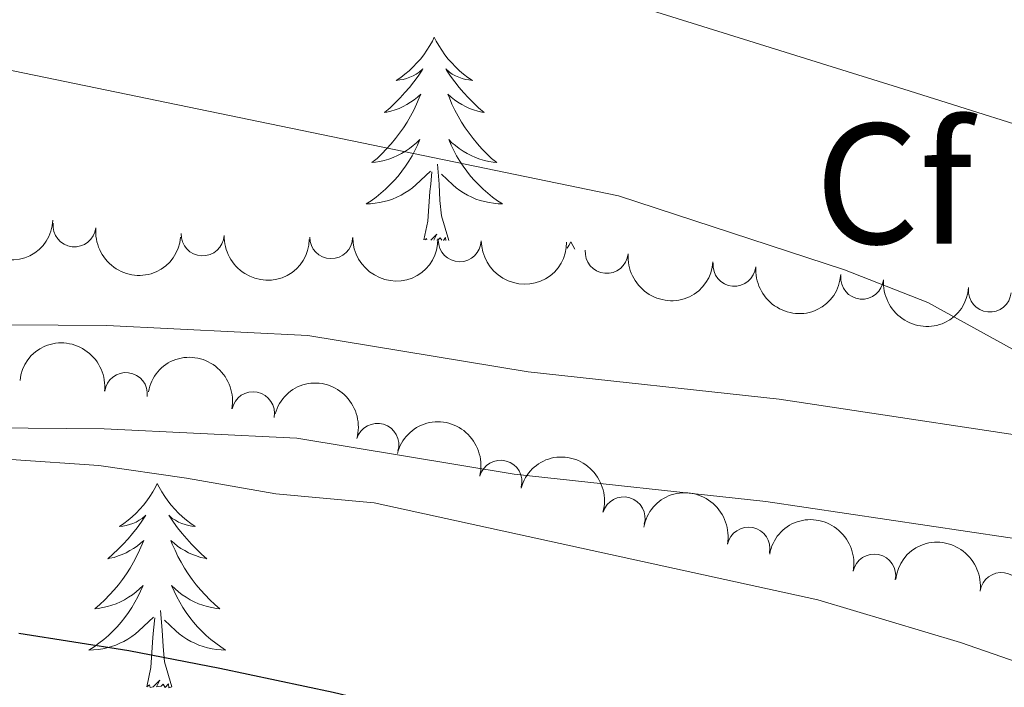
# Model space of a CAD drawing. Units: metres. Extents: x 630950 to 635461, y 708659 to 711714.
# Drawn here: x 634071 to 634128, y 709613 to 709652 of the extents above; entities that cross this region are included whole.
import ezdxf
from ezdxf.enums import TextEntityAlignment as Align

# ---------------------------------------------------------------- set-up
doc = ezdxf.new("R2010")
doc.units = ezdxf.units.M
doc.header["$MEASUREMENT"] = 0
for name, color, linetype, lineweight in [('Carátula', 7, 'Continuous', 5), ('Elementos auxiliares', 7, 'Continuous', 5), ('Entidades rústicas y varios', 7, 'Continuous', 5), ('Relieve y altimetría', 7, 'Continuous', 5), ('Viales y ferrocarril', 7, 'Continuous', 5)]:
    doc.layers.add(name, color=color, linetype=linetype, lineweight=lineweight)
doc.styles.add('Style-arial', font='arial.shx', dxfattribs={"bigfont": 'arialbig.shx'})

msp = doc.modelspace()

# ---------------------------------------------------------------- linework, layer by layer
at = {"layer": 'Carátula', "color": 7, "linetype": 'Continuous', "lineweight": 5}
msp.add_3dface([(631006.5900000001, 708658.8200000001), (635460.77, 708744.29), (635403.79, 711713.76), (630949.6100000001, 711628.28)], dxfattribs=at)
at = {"layer": 'Elementos auxiliares', "color": 250, "linetype": 'Continuous', "lineweight": 5}
msp.add_3dface([(631872.3, 709069.3600000001), (631828.47, 711382.7), (635250.02, 711448.4199999999), (635294.99, 709135.04)], dxfattribs=at)
at = {"layer": 'Entidades rústicas y varios', "color": 92, "linetype": 'Continuous', "lineweight": 5, "flags": 128}
for points in [[(634095.0900000001, 709650.8700000001), (634094.98, 709650.6499999999), (634094.8200000001, 709650.3800000001), (634094.6599999999, 709650.1100000001), (634094.47, 709649.8500000001), (634094.28, 709649.6000000001), (634094.0700000001, 709649.3700000001), (634093.8500000001, 709649.1400000001), (634093.6200000001, 709648.9199999999), (634093.3800000001, 709648.72), (634093.1300000001, 709648.53), (634092.8700000001, 709648.3500000001), (634093.0700000001, 709648.3800000001), (634093.27, 709648.4099999999), (634093.47, 709648.47), (634093.6699999999, 709648.54), (634093.8600000001, 709648.6200000001), (634094.04, 709648.72), (634094.21, 709648.8300000001), (634094.4199999999, 709649.02), (634094.3800000001, 709648.96), (634094.1499999999, 709648.6100000001), (634093.8999999999, 709648.28), (634093.6499999999, 709647.95), (634093.3800000001, 709647.6400000001), (634093.1000000001, 709647.3300000001), (634092.81, 709647.04), (634092.51, 709646.75), (634092.19, 709646.48), (634092.3200000001, 709646.51), (634092.56, 709646.56), (634092.8, 709646.6400000001), (634093.04, 709646.72), (634093.27, 709646.8300000001), (634093.49, 709646.95), (634093.71, 709647.0800000001), (634093.9199999999, 709647.22), (634094.1100000001, 709647.3800000001), (634094.3, 709647.55), (634094.21, 709647.3300000001), (634094.06, 709646.97), (634093.8899999999, 709646.6100000001), (634093.7, 709646.26), (634093.5, 709645.9199999999), (634093.29, 709645.5900000001), (634093.06, 709645.27), (634092.8200000001, 709644.96), (634092.5700000001, 709644.6599999999), (634092.31, 709644.3600000001), (634092.03, 709644.0800000001), (634091.75, 709643.81), (634091.45, 709643.56), (634091.6499999999, 709643.5800000001), (634091.9099999999, 709643.6300000001), (634092.1699999999, 709643.69), (634092.4299999999, 709643.77), (634092.69, 709643.8600000001), (634092.94, 709643.97), (634093.1799999999, 709644.1000000001), (634093.4099999999, 709644.23), (634093.6399999999, 709644.3800000001), (634093.8500000001, 709644.55), (634094.06, 709644.72), (634094.25, 709644.9099999999), (634094.1100000001, 709644.5800000001), (634093.96, 709644.26), (634093.79, 709643.95), (634093.6100000001, 709643.6400000001), (634093.4099999999, 709643.3500000001), (634093.2, 709643.06), (634092.98, 709642.78), (634092.74, 709642.51), (634092.49, 709642.26), (634092.24, 709642.01), (634091.97, 709641.78), (634091.69, 709641.55), (634091.3999999999, 709641.3400000001), (634091.1100000001, 709641.1499999999), (634091.3700000001, 709641.1599999999), (634091.6399999999, 709641.19), (634091.8999999999, 709641.23), (634092.1599999999, 709641.29), (634092.4099999999, 709641.3600000001), (634092.6599999999, 709641.44), (634092.9099999999, 709641.55), (634093.1499999999, 709641.6599999999), (634093.3800000001, 709641.8), (634093.6000000001, 709641.94), (634093.81, 709642.1000000001), (634094.01, 709642.27), (634094.8600000001, 709643.0700000001)], [(634095.0900000001, 709650.8700000001), (634095.2, 709650.6499999999), (634095.3600000001, 709650.3800000001), (634095.52, 709650.1100000001), (634095.71, 709649.8500000001), (634095.8999999999, 709649.6000000001), (634096.1100000001, 709649.3700000001), (634096.3300000001, 709649.1400000001), (634096.56, 709648.9199999999), (634096.8, 709648.72), (634097.05, 709648.53), (634097.31, 709648.3500000001), (634097.1100000001, 709648.3800000001), (634096.9099999999, 709648.4099999999), (634096.71, 709648.47), (634096.51, 709648.54), (634096.3200000001, 709648.6200000001), (634096.1399999999, 709648.72), (634095.97, 709648.8300000001), (634095.76, 709649.02), (634095.8, 709648.96), (634096.03, 709648.6100000001), (634096.28, 709648.28), (634096.53, 709647.95), (634096.8, 709647.6400000001), (634097.0800000001, 709647.3300000001), (634097.3700000001, 709647.04), (634097.6699999999, 709646.75), (634097.99, 709646.48), (634097.8600000001, 709646.51), (634097.6200000001, 709646.56), (634097.3800000001, 709646.6400000001), (634097.1399999999, 709646.72), (634096.9099999999, 709646.8300000001), (634096.69, 709646.95), (634096.47, 709647.0800000001), (634096.26, 709647.22), (634096.0700000001, 709647.3800000001), (634095.8800000001, 709647.55), (634095.97, 709647.3300000001), (634096.1200000001, 709646.97), (634096.29, 709646.6100000001), (634096.48, 709646.26), (634096.6799999999, 709645.9199999999), (634096.8899999999, 709645.5900000001), (634097.1200000001, 709645.27), (634097.3600000001, 709644.96), (634097.6100000001, 709644.6599999999), (634097.8700000001, 709644.3600000001), (634098.1499999999, 709644.0800000001), (634098.4299999999, 709643.81), (634098.73, 709643.56), (634098.53, 709643.5800000001), (634098.27, 709643.6300000001), (634098.01, 709643.69), (634097.75, 709643.77), (634097.49, 709643.8600000001), (634097.24, 709643.97), (634097, 709644.1000000001), (634096.77, 709644.23), (634096.54, 709644.3800000001), (634096.3300000001, 709644.55), (634096.1200000001, 709644.72), (634095.9299999999, 709644.9099999999), (634096.0700000001, 709644.5800000001), (634096.22, 709644.26), (634096.3899999999, 709643.95), (634096.5700000001, 709643.6400000001), (634096.77, 709643.3500000001), (634096.98, 709643.06), (634097.2, 709642.78), (634097.44, 709642.51), (634097.69, 709642.26), (634097.94, 709642.01), (634098.21, 709641.78), (634098.49, 709641.55), (634098.78, 709641.3400000001), (634099.0700000001, 709641.1499999999), (634098.81, 709641.1599999999), (634098.54, 709641.19), (634098.28, 709641.23), (634098.02, 709641.29), (634097.77, 709641.3600000001), (634097.52, 709641.44), (634097.27, 709641.55), (634097.03, 709641.6599999999), (634096.8, 709641.8), (634096.5800000001, 709641.94), (634096.3700000001, 709642.1000000001), (634096.1699999999, 709642.27), (634095.51, 709642.8900000001)], [(634095.94, 709639.03), (634095.51, 709640.46), (634095.4199999999, 709641.3600000001), (634095.3700000001, 709642.31), (634095.27, 709643.48)], [(634094.48, 709639.06), (634094.72, 709640.1400000001), (634094.8300000001, 709641.8800000001), (634094.8800000001, 709642.31), (634094.94, 709643.03)], [(634095.0700000001, 709639.05), (634095.24, 709639.3999999999), (634094.8899999999, 709639.05)], [(634094.6499999999, 709639.06), (634094.6300000001, 709639.1300000001), (634094.53, 709639.06)], [(634095.52, 709639.04), (634095.44, 709639.1699999999), (634095.3200000001, 709639.06), (634095.23, 709639.04)], [(634095.76, 709639.03), (634095.75, 709639.19), (634095.6200000001, 709639.03)], [(634103.05, 709638.95), (634102.94, 709638.73), (634102.8400000001, 709638.5700000001)], [(634103.05, 709638.95), (634103.1599999999, 709638.73), (634103.28, 709638.52)], [(634078.9299999999, 709624.8600000001), (634078.8200000001, 709624.6400000001), (634078.6699999999, 709624.3600000001), (634078.5, 709624.1000000001), (634078.3200000001, 709623.8400000001), (634078.1300000001, 709623.5900000001), (634077.9199999999, 709623.3600000001), (634077.7, 709623.1300000001), (634077.47, 709622.9099999999), (634077.23, 709622.71), (634076.98, 709622.52), (634076.72, 709622.3400000001), (634076.9199999999, 709622.3600000001), (634077.1200000001, 709622.3999999999), (634077.3200000001, 709622.46), (634077.51, 709622.53), (634077.7, 709622.6100000001), (634077.8800000001, 709622.71), (634078.06, 709622.8200000001), (634078.26, 709623.01), (634078.22, 709622.95), (634077.99, 709622.6000000001), (634077.75, 709622.27), (634077.49, 709621.94), (634077.23, 709621.6300000001), (634076.95, 709621.3200000001), (634076.6499999999, 709621.03), (634076.3500000001, 709620.74), (634076.04, 709620.47), (634076.1599999999, 709620.5), (634076.4099999999, 709620.55), (634076.6499999999, 709620.6300000001), (634076.8899999999, 709620.72), (634077.1200000001, 709620.8200000001), (634077.3400000001, 709620.94), (634077.55, 709621.0700000001), (634077.76, 709621.21), (634077.96, 709621.3700000001), (634078.1499999999, 709621.54), (634078.06, 709621.3200000001), (634077.8999999999, 709620.96), (634077.73, 709620.6000000001), (634077.55, 709620.26), (634077.3500000001, 709619.9199999999), (634077.1300000001, 709619.5800000001), (634076.9099999999, 709619.26), (634076.6699999999, 709618.95), (634076.4199999999, 709618.6499999999), (634076.1499999999, 709618.3600000001), (634075.8800000001, 709618.0700000001), (634075.5900000001, 709617.8), (634075.29, 709617.55), (634075.49, 709617.5700000001), (634075.76, 709617.6200000001), (634076.02, 709617.6799999999), (634076.28, 709617.76), (634076.53, 709617.8500000001), (634076.78, 709617.96), (634077.02, 709618.0800000001), (634077.26, 709618.22), (634077.48, 709618.3700000001), (634077.7, 709618.54), (634077.8999999999, 709618.71), (634078.1000000001, 709618.8999999999), (634077.96, 709618.5700000001), (634077.8, 709618.25), (634077.6300000001, 709617.94), (634077.45, 709617.6300000001), (634077.25, 709617.3400000001), (634077.04, 709617.05), (634076.8200000001, 709616.77), (634076.5900000001, 709616.5), (634076.3400000001, 709616.24), (634076.0800000001, 709616), (634075.81, 709615.77), (634075.53, 709615.54), (634075.25, 709615.3400000001), (634074.95, 709615.1400000001), (634075.22, 709615.1499999999), (634075.48, 709615.1799999999), (634075.75, 709615.22), (634076, 709615.28), (634076.26, 709615.3500000001), (634076.51, 709615.44), (634076.75, 709615.54), (634076.99, 709615.6499999999), (634077.22, 709615.78), (634077.44, 709615.9299999999), (634077.6599999999, 709616.0900000001), (634077.8600000001, 709616.26), (634078.71, 709617.06)], [(634078.9299999999, 709624.8600000001), (634079.05, 709624.6400000001), (634079.2, 709624.3600000001), (634079.3700000001, 709624.1000000001), (634079.55, 709623.8400000001), (634079.75, 709623.5900000001), (634079.95, 709623.3600000001), (634080.1699999999, 709623.1300000001), (634080.3999999999, 709622.9099999999), (634080.6399999999, 709622.71), (634080.8899999999, 709622.52), (634081.1499999999, 709622.3400000001), (634080.95, 709622.3600000001), (634080.75, 709622.3999999999), (634080.55, 709622.46), (634080.3600000001, 709622.53), (634080.1699999999, 709622.6100000001), (634079.99, 709622.71), (634079.81, 709622.8200000001), (634079.6100000001, 709623.01), (634079.6499999999, 709622.95), (634079.8800000001, 709622.6000000001), (634080.1200000001, 709622.27), (634080.3800000001, 709621.94), (634080.6499999999, 709621.6300000001), (634080.9299999999, 709621.3200000001), (634081.22, 709621.03), (634081.52, 709620.74), (634081.8300000001, 709620.47), (634081.71, 709620.5), (634081.46, 709620.55), (634081.22, 709620.6300000001), (634080.99, 709620.72), (634080.75, 709620.8200000001), (634080.53, 709620.94), (634080.31, 709621.0700000001), (634080.1100000001, 709621.21), (634079.9099999999, 709621.3700000001), (634079.72, 709621.54), (634079.81, 709621.3200000001), (634079.97, 709620.96), (634080.1399999999, 709620.6000000001), (634080.3200000001, 709620.26), (634080.52, 709619.9199999999), (634080.74, 709619.5800000001), (634080.96, 709619.26), (634081.2, 709618.95), (634081.45, 709618.6499999999), (634081.72, 709618.3600000001), (634081.99, 709618.0700000001), (634082.28, 709617.8), (634082.5800000001, 709617.55), (634082.3800000001, 709617.5700000001), (634082.1100000001, 709617.6200000001), (634081.8500000001, 709617.6799999999), (634081.5900000001, 709617.76), (634081.3400000001, 709617.8500000001), (634081.0900000001, 709617.96), (634080.8500000001, 709618.0800000001), (634080.6100000001, 709618.22), (634080.3899999999, 709618.3700000001), (634080.1699999999, 709618.54), (634079.97, 709618.71), (634079.77, 709618.8999999999), (634079.9099999999, 709618.5700000001), (634080.0700000001, 709618.25), (634080.24, 709617.94), (634080.4199999999, 709617.6300000001), (634080.6200000001, 709617.3400000001), (634080.8300000001, 709617.05), (634081.05, 709616.77), (634081.28, 709616.5), (634081.53, 709616.24), (634081.79, 709616), (634082.06, 709615.77), (634082.3400000001, 709615.54), (634082.6300000001, 709615.3400000001), (634082.9099999999, 709615.1400000001), (634082.6499999999, 709615.1499999999), (634082.3899999999, 709615.1799999999), (634082.1300000001, 709615.22), (634081.8700000001, 709615.28), (634081.6100000001, 709615.3500000001), (634081.3600000001, 709615.44), (634081.1200000001, 709615.54), (634080.8800000001, 709615.6499999999), (634080.6499999999, 709615.78), (634080.4299999999, 709615.9299999999), (634080.21, 709616.0900000001), (634080.01, 709616.26), (634079.3500000001, 709616.8800000001)], [(634078.3200000001, 709613.01), (634078.56, 709614.1300000001), (634078.6699999999, 709615.8700000001), (634078.72, 709616.3), (634078.79, 709617.02)], [(634079.79, 709613.01), (634079.3600000001, 709614.45), (634079.27, 709615.3500000001), (634079.22, 709616.3), (634079.1200000001, 709617.46)], [(634079.79, 709613.01), (634079.6100000001, 709612.94), (634079.5900000001, 709613.1799999999), (634079.3999999999, 709612.96), (634079.28, 709613.1599999999), (634079.1599999999, 709613.05), (634078.8899999999, 709613), (634079.0900000001, 709613.3900000001), (634078.7, 709613.01), (634078.51, 709612.96), (634078.47, 709613.1200000001), (634078.3200000001, 709613.01)]]:
    msp.add_lwpolyline(points, dxfattribs=at)
at = {"layer": 'Entidades rústicas y varios', "color": 92, "linetype": 'Continuous', "lineweight": 5, "extrusion": (0.1709019808599689, 0.1478636356719837, 0.9741297953476229)}
msp.add_arc((121788.9560334641, -919317.3905726441, 213676.9385521947), 2.516055640060342, 45.36446333574664, 225.9090503451193, dxfattribs=at)
at = {"layer": 'Entidades rústicas y varios', "color": 92, "linetype": 'Continuous', "lineweight": 5}
for centre, radius, start, end in [((634074.1006782318, 709639.903949168, 393.64), 1.250091938746999, 174.0986525780375, 353.3122069970329), ((634081.5779286872, 709639.3760977471, 393.64), 1.250091938746998, 177.8175043106059, 357.0310587296013), ((634089.0744227178, 709639.2125024719, 393.4998564628503), 1.250091938746999, 179.5736102246227, 358.787164643618), ((634096.5706424974, 709639.0302739248, 393.3466188209501), 1.250091938746999, 179.5736102246227, 358.787164643618), ((634105.1424208598, 709638.3565381921, 392.9759331930872), 1.250091938746999, 175.2011172432289, 354.4146716622244), ((634112.590823598, 709637.6045478461, 392.5222734433894), 1.250091938746999, 175.2011172432289, 354.4146716622244), ((634120.0392263359, 709636.8525575001, 392.0686136936916), 1.250091938746999, 175.2011172432289, 354.4146716622244), ((634127.4876290741, 709636.1005671541, 391.6149539439938), 1.250091938746999, 175.2011172432289, 354.4146716622244), ((634077.1043373006, 709630.0707037088, 401.37), 1.250091938746998, 353.1417401004431, 172.3552945194384), ((634084.5158018973, 709628.9517210822, 401.37), 1.250091938746999, 348.8438517933911, 168.0574062123866), ((634091.7701901637, 709627.1089349017, 401.1493343895207), 1.250091938746998, 343.5451914392237, 162.7587458582192), ((634098.9513151082, 709624.9595008031, 401), 1.250091938746998, 345.2341567542531, 164.4477111732486), ((634106.1320696047, 709622.8250032526, 400.6868984934289), 1.250091938746999, 343.989875052303, 163.2034294712985), ((634113.4155563279, 709621.0600651526, 400.63), 1.250091938746999, 348.9002494571491, 168.1138038761445), ((634120.7486252254, 709619.4866352791, 400.63), 1.250091938746998, 348.8231060083993, 168.0366604273947), ((634128.1681822031, 709618.4117825376, 400.63), 1.250091938746999, 352.5245182245616, 171.7380726435571)]:
    msp.add_arc(centre, radius, start, end, dxfattribs=at)
at = {"layer": 'Entidades rústicas y varios', "color": 92, "linetype": 'Continuous', "lineweight": 5, "extrusion": (0.1762563943570561, 0.1414384150938073, 0.974129795347623)}
msp.add_arc((156624.8548402938, -914302.8191867715, 212513.6036046872), 2.516055640060342, 45.36446333574663, 225.9090503451193, dxfattribs=at)
at = {"layer": 'Entidades rústicas y varios', "color": 92, "linetype": 'Continuous', "lineweight": 5, "extrusion": (0.1667114701711674, 0.152572695884179, 0.9741297953476231)}
msp.add_arc((95406.69119044841, -922278.5919845676, 214363.9103438023), 2.516055640060342, 45.36446333574666, 225.9090503451193, dxfattribs=at)
at = {"layer": 'Entidades rústicas y varios', "color": 92, "linetype": 'Continuous', "lineweight": 5, "extrusion": (0.1619575758235345, 0.1576099154538264, 0.974129795347623)}
for centre in [(66339.9691042268, -924698.7222206274, 214925.2146789887), (66334.61047831381, -924703.8663120434, 214926.2507541933)]:
    msp.add_arc(centre, 2.516055640060342, 45.36446333574664, 225.9090503451193, dxfattribs=at)
at = {"layer": 'Entidades rústicas y varios', "color": 92, "linetype": 'Continuous', "lineweight": 5, "extrusion": (0.1735024278313647, 0.1448034852916889, 0.974129795347623)}
for centre in [(138514.2951378789, -917091.574246272, 213159.8877085632), (138508.9452072128, -917096.7779389187, 213160.6292102197), (138503.5952765468, -917101.981631565, 213161.370711876)]:
    msp.add_arc(centre, 2.516055640060343, 45.36446333574664, 225.9090503451193, dxfattribs=at)
at = {"layer": 'Entidades rústicas y varios', "color": 92, "linetype": 'Continuous', "lineweight": 5, "extrusion": (-0.1785939049308783, -0.138475120283532, 0.974129795347623)}
msp.add_arc((-172275.0219968452, 911797.9978173638, -211117.2399029946), 2.516055640060342, 45.36446333574663, 225.9090503451193, dxfattribs=at)
at = {"layer": 'Entidades rústicas y varios', "color": 92, "linetype": 'Continuous', "lineweight": 5, "extrusion": (-0.1884692792801769, -0.124701534006639, 0.974129795347623)}
msp.add_arc((-241925.4282782021, 896663.158988628, -207606.0949656704), 2.516055640060341, 45.36446333574666, 225.9090503451193, dxfattribs=at)
at = {"layer": 'Entidades rústicas y varios', "color": 92, "linetype": 'Continuous', "lineweight": 5, "extrusion": (-0.1991797739598916, -0.1067640363665813, 0.974129795347623)}
msp.add_arc((-325881.7444930588, 871074.3444971774, -201669.9492929129), 2.516055640060342, 45.36446333574663, 225.9090503451192, dxfattribs=at)
at = {"layer": 'Entidades rústicas y varios', "color": 92, "linetype": 'Continuous', "lineweight": 5, "extrusion": (-0.1959465062142002, -0.1125882254875998, 0.9741297953476231)}
msp.add_arc((-299381.7473666227, 880057.3316416463, -203754.073898838), 2.516055640060343, 45.36446333574663, 225.9090503451192, dxfattribs=at)
at = {"layer": 'Entidades rústicas y varios', "color": 92, "linetype": 'Continuous', "lineweight": 5, "extrusion": (-0.1983451670897201, -0.1083066780404109, 0.974129795347623)}
msp.add_arc((-318921.938998282, 873522.0412860054, -202238.2673998715), 2.516055640060342, 45.36446333574666, 225.9090503451193, dxfattribs=at)
at = {"layer": 'Entidades rústicas y varios', "color": 92, "linetype": 'Continuous', "lineweight": 5, "extrusion": (-0.1883464411686221, -0.1248869885741224, 0.9741297953476229)}
msp.add_arc((-240996.8048276106, 896913.7420474442, -207664.9876083006), 2.516055640060342, 45.36446333574664, 225.9090503451193, dxfattribs=at)
at = {"layer": 'Entidades rústicas y varios', "color": 92, "linetype": 'Continuous', "lineweight": 5, "extrusion": (-0.1885144191372061, -0.124633284452268, 0.9741297953476231)}
msp.add_arc((-242230.7897662362, 896601.9607842569, -207592.657191295), 2.516055640060343, 45.36446333574663, 225.9090503451193, dxfattribs=at)
at = {"layer": 'Entidades rústicas y varios', "color": 92, "linetype": 'Continuous', "lineweight": 5, "extrusion": (-0.1800752441576618, -0.1365432102213681, 0.9741297953476229)}
msp.add_arc((-182306.9632434451, 909969.9365086185, -210693.9059603107), 2.516055640060343, 45.36446333574663, 225.9090503451193, dxfattribs=at)
at = {"layer": 'Relieve y altimetría', "color": 30, "linetype": 'Continuous', "lineweight": 5, "flags": 128}
for points, elevation in [([(634102.3400000001, 709654.1300000001), (634122.48, 709647.8400000001), (634132.8300000001, 709644.5700000001), (634139.8899999999, 709641.78), (634144.5800000001, 709639.22), (634149.04, 709638.75), (634154.3200000001, 709639.1200000001), (634159.5900000001, 709639.8500000001), (634165.22, 709640.6799999999)], 385), ([(634055.8600000001, 709651.95), (634060.8800000001, 709651.22), (634066.3600000001, 709649.77), (634105.8400000001, 709641.6300000001), (634119.02, 709637.3200000001), (634123.8800000001, 709635.3999999999), (634128.8500000001, 709632.6599999999), (634134.26, 709630.48), (634138.8500000001, 709627.9199999999), (634143.53, 709626.0900000001), (634148.6599999999, 709624.0900000001), (634152.8400000001, 709624.44), (634154.99, 709626.3900000001), (634159.4099999999, 709628.9199999999), (634165.03, 709630.21)], 390), ([(634165.47, 709605.1799999999), (634160.3500000001, 709606.1799999999), (634155.3500000001, 709606.0900000001), (634150.3400000001, 709606.3700000001), (634145.03, 709607.55), (634139.98, 709610.1000000001), (634135.04, 709611.56), (634130.54, 709613.94), (634125.77, 709615.5800000001), (634117.45, 709618.0800000001), (634091.5800000001, 709623.72), (634085.8400000001, 709624.26), (634080.6300000001, 709625.1699999999), (634075.52, 709625.8999999999), (634070.4199999999, 709626.26)], 395)]:
    msp.add_lwpolyline(points, dxfattribs=dict(at, elevation=elevation))
at = {"layer": 'Relieve y altimetría', "color": 30, "linetype": 'Continuous', "lineweight": 25, "elevation": 400, "flags": 128}
msp.add_lwpolyline([(634166.24, 709593.6799999999), (634160.21, 709593.3800000001), (634155.1300000001, 709593.1100000001), (634149.48, 709592.8200000001), (634143.44, 709593.28), (634137.5900000001, 709593.9299999999), (634131.52, 709595.8999999999), (634126.02, 709598.25), (634121.26, 709600.8), (634116.3200000001, 709603.1699999999), (634110.81, 709605.71), (634104.9199999999, 709608.05), (634099.4299999999, 709609.8400000001), (634094.31, 709611.45), (634089.2, 709612.6799999999), (634082.5800000001, 709614.0700000001), (634077.28, 709615.1100000001), (634070.8600000001, 709616.1200000001)], dxfattribs=at)
at = {"layer": 'Viales y ferrocarril', "color": 250, "linetype": 'Continuous', "lineweight": 15}
for points in [[(633995.25, 709630.0900000001, 398.07), (633996.05, 709630.6400000001, 398.03), (633996.8999999999, 709631.1200000001, 397.99), (633997.78, 709631.53, 397.96), (633998.69, 709631.8600000001, 397.92), (633999.6300000001, 709632.1100000001, 397.89), (634000.5900000001, 709632.28, 397.87), (634001.56, 709632.3600000001, 397.85), (634010.71, 709633.3900000001, 397.14), (634024.9299999999, 709633.73, 396.5), (634044.56, 709633.48, 395.73), (634064.6399999999, 709634.1499999999, 394.8), (634076, 709634.06, 394.5), (634087.71, 709633.49, 394), (634100.56, 709631.3700000001, 393.36), (634115.2, 709629.77, 392.93), (634133.73, 709626.97, 392.02), (634148.79, 709625.01, 391.61), (634153.23, 709624.5, 391.36), (634157.26, 709624.79, 391.11), (634161.0900000001, 709625.48, 391.02), (634170.8800000001, 709627.97, 390.97), (634178.4099999999, 709630.81, 390.45)], [(633996.04, 709620.31, 398.07), (633996.69, 709621.1499999999, 397.99), (634000.8800000001, 709623.8200000001, 397.77), (634008.76, 709626.02, 397.34), (634018.6100000001, 709626.74, 397.01), (634035.3, 709627.5700000001, 396.1), (634044.6200000001, 709627.46, 395.73), (634064.72, 709628.1300000001, 394.8), (634075.8300000001, 709628.04, 394.5), (634087.0700000001, 709627.49, 394), (634099.74, 709625.3999999999, 393.36), (634114.4199999999, 709623.8, 392.93), (634130.8899999999, 709621.3500000001, 392.13), (634143.3400000001, 709619.5, 391.53), (634153.8300000001, 709618.6100000001, 391.12), (634163.78, 709618.45, 390.79), (634163.8600000001, 709617.4099999999, 390.79)]]:
    msp.add_polyline3d(points, dxfattribs=at)

# ---------------------------------------------------------------- texts
at = {"layer": 'Entidades rústicas y varios', "color": 92, "linetype": 'Continuous', "lineweight": 5, "style": 'Style-arial'}
msp.add_text('Cf', height=7.000020000000001, dxfattribs=at).set_placement((634121.8788056434, 709642.3300099999, 387.42), align=Align.MIDDLE_CENTER)

doc.saveas('drawing.dxf')
